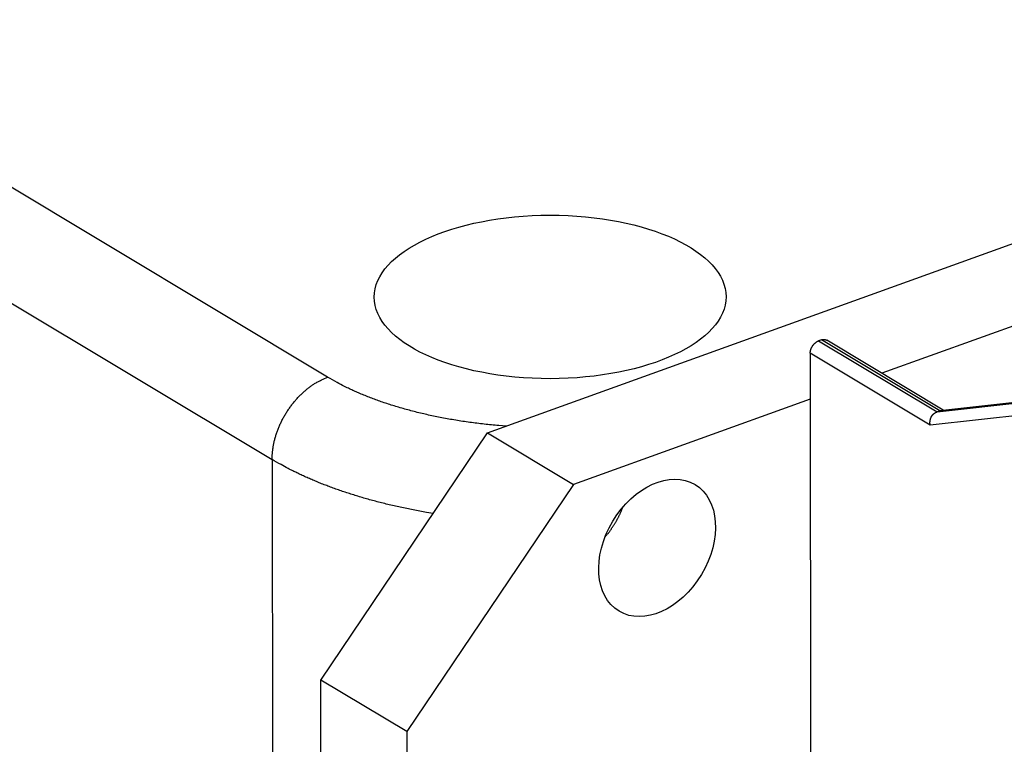
# Model space of a CAD drawing. Extents: x 10 to 415, y 0 to 297.
# Drawn here: x 312 to 326, y 85 to 95 of the extents above; entities that cross this region are included whole.
import ezdxf

# ---------------------------------------------------------------- set-up
doc = ezdxf.new("R2010")
doc.units = 0
doc.linetypes.add('HIDDEN', pattern=[4.5, 1.5, -1.5, 1.5])
doc.layers.add('204', color=7, linetype='CONTINUOUS')
doc.layers.add('205', color=7, linetype='CONTINUOUS')

# ---------------------------------------------------------------- blocks, each defined once
blk = doc.blocks.new('*E42226')
at = {"layer": '204', "color": 3, "linetype": 'CONTINUOUS'}
blk.add_circle((0, 0), 1, dxfattribs=at)
blk = doc.blocks.new('*E42429')
at = {"layer": '204', "color": 3, "linetype": 'CONTINUOUS'}
blk.add_circle((0, 0), 1, dxfattribs=at)

msp = doc.modelspace()

# ---------------------------------------------------------------- linework, layer by layer
at = {"layer": '204', "color": 3, "linetype": 'CONTINUOUS'}
for p, q in [((315.93195, 89.762602), (299.39708, 99.671879)), ((298.60744, 98.501182), (315.1423, 88.591905)), ((318.20206, 88.970303), (337.65875, 95.992457)), ((336.62603, 94.443668), (323.81078, 89.818491)), ((324.59337, 89.269385), (335.50397, 90.493356)), ((335.54349, 90.507621), (324.6329, 89.283651)), ((322.94879, 90.292929), (322.90926, 90.278663)), ((322.90926, 90.278663), (324.59337, 89.269385)), ((324.6329, 89.283651), (322.94879, 90.292929)), ((324.70596, 89.282015), (323.02604, 90.288786)), ((335.42606, 90.30709), (324.4963, 89.080969)), ((324.4963, 89.080969), (322.79082, 90.103059)), ((322.79082, 90.103059), (322.7997, 81.382067)), ((322.79148, 89.450614), (319.42686, 88.236283)), ((315.83313, 85.458212), (318.20206, 88.970303)), ((318.20206, 88.970303), (319.42686, 88.236283)), ((315.1423, 88.591905), (315.14873, 82.28637)), ((319.42686, 88.236283), (317.05793, 84.724191)), ((317.05793, 84.724191), (315.83313, 85.458212)), ((315.84981, 69.078684), (315.83313, 85.458212)), ((317.05793, 84.724191), (317.0656, 77.194392))]:
    msp.add_line(p, q, dxfattribs=at)
for points in [[(322.79081, 90.103057), (322.79093, 90.109433, -0.011268443), (322.79134, 90.115995, -0.01038197), (322.79205, 90.122755, -0.00994108), (322.79304, 90.129684, -0.010096497), (322.79437, 90.136765, -0.010028018), (322.79601, 90.143966, -0.009921713), (322.79798, 90.151269, -0.00978689), (322.80028, 90.15864, -0.00976192), (322.80293, 90.166052, -0.009680562), (322.80589, 90.173471, -0.009655838), (322.8092, 90.180865, -0.00960064), (322.81281, 90.188199, -0.009595197), (322.81674, 90.195437, -0.00958464), (322.82096, 90.20255, -0.009615649), (322.82546, 90.209497, -0.009620609), (322.8302, 90.216254, -0.009616199), (322.83519, 90.222781, -0.009740716), (322.84038, 90.229063, -0.009959705), (322.84577, 90.235065, -0.009841645), (322.85129, 90.240763, -0.009391052), (322.85691, 90.246121, -0.010288017), (322.86271, 90.251187, -0.012099442), (322.86873, 90.255953, -0.009788556), (322.87443, 90.26022, -0.00433866), (322.87962, 90.263897, -0.013246137), (322.88622, 90.267805, -0.023381573), (322.89624, 90.272775, -0.01264258), (322.90927, 90.278653, -0.007143076)], [(322.9488, 90.292932), (322.95135, 90.293821, -0.005554932), (322.95392, 90.294655, -0.00549217), (322.95651, 90.295431, -0.005544049), (322.95911, 90.29615, -0.00574458), (322.96173, 90.296806, -0.005896187), (322.96437, 90.297401, -0.006033458), (322.96702, 90.297929, -0.006165656), (322.96968, 90.298391, -0.006325966), (322.97235, 90.298783, -0.006470013), (322.97502, 90.299105, -0.00663006), (322.9777, 90.299354, -0.006773554), (322.98038, 90.29953, -0.006931433), (322.98306, 90.299628, -0.007083172), (322.98573, 90.299651, -0.007257489), (322.9884, 90.299594, -0.007383042), (322.99106, 90.299459, -0.00749062), (322.99371, 90.299241, -0.007698807), (322.99635, 90.298942, -0.008015), (322.99898, 90.298557, -0.007910482), (323.00158, 90.298094, -0.007493724), (323.00414, 90.297554, -0.008414704), (323.00672, 90.296909, -0.010227819), (323.00933, 90.296149, -0.007824354), (323.01176, 90.295384, -0.002625659), (323.01395, 90.294651, -0.01125991), (323.01667, 90.293519, -0.019719938), (323.02076, 90.291528, -0.009669816), (323.02604, 90.288774, -0.005096145)], [(315.14231, 88.591893), (315.14314, 88.6344, -0.011268585), (315.14587, 88.678151, -0.010382105), (315.15056, 88.723217, -0.009941211), (315.15721, 88.769413, -0.010096632), (315.16601, 88.816615, -0.010028153), (315.17694, 88.864625, -0.009921846), (315.1901, 88.91331, -0.00978702), (315.20544, 88.962454, -0.009762048), (315.22306, 89.011869, -0.009680687), (315.24285, 89.061333, -0.009655959), (315.26486, 89.110622, -0.009600756), (315.28896, 89.159521, -0.009595309), (315.31515, 89.207777, -0.009584746), (315.34325, 89.255196, -0.00961575), (315.37323, 89.301515, -0.009620702), (315.40488, 89.346565, -0.009616286), (315.4381, 89.39008, -0.009740796), (315.47272, 89.431965, -0.009959778), (315.50865, 89.47198, -0.009841708), (315.54545, 89.50997, -0.009391104), (315.5829, 89.545688, -0.010288063), (315.62161, 89.579466, -0.012099483), (315.6617, 89.611243, -0.009788576), (315.69971, 89.639694, -0.004338666), (315.73433, 89.664211, -0.013246146), (315.77831, 89.690266, -0.023381539), (315.84507, 89.723404, -0.012642537), (315.93194, 89.762602, -0.007143045)], [(318.46924, 89.066733), (318.36441, 89.075038, -0.003124251), (318.26026, 89.084589, -0.003166072), (318.15678, 89.095442, -0.003193901), (318.05408, 89.107527, -0.003216415), (317.95232, 89.120871, -0.003248618), (317.85156, 89.135403, -0.003278829), (317.75193, 89.151151, -0.003316568), (317.65349, 89.168039, -0.003351694), (317.55637, 89.186087, -0.00339665), (317.46062, 89.205219, -0.003437275), (317.36636, 89.225447, -0.003488238), (317.27363, 89.246693, -0.003532588), (317.18256, 89.268965, -0.00359345), (317.09315, 89.292188, -0.003650539), (317.00553, 89.316363, -0.00370953), (316.91971, 89.341404, -0.003747473), (316.83583, 89.3673, -0.003849165), (316.75378, 89.394025, -0.003983296), (316.67366, 89.421585, -0.003969093), (316.59575, 89.449724, -0.003798974), (316.52027, 89.478365, -0.004232286), (316.44591, 89.508164, -0.005082816), (316.37234, 89.539352, -0.004063548), (316.3045, 89.569006, -0.001627022), (316.24421, 89.596121, -0.005695855), (316.17166, 89.631912, -0.01022372), (316.06623, 89.688194, -0.005408139), (315.93194, 89.762602, -0.003009852)], [(324.6329, 89.283661), (324.63447, 89.284217, -0.002851975), (324.63603, 89.28475, -0.002905385), (324.63758, 89.285259, -0.00297579), (324.63912, 89.285744, -0.003058805), (324.64066, 89.286204, -0.003139087), (324.64218, 89.286642, -0.003215437), (324.64369, 89.287054, -0.003293668), (324.64519, 89.287443, -0.003371464), (324.64668, 89.287807, -0.003449648), (324.64817, 89.288148, -0.003525956), (324.64965, 89.288464, -0.003602577), (324.65111, 89.288757, -0.003677036), (324.65257, 89.289024, -0.003751301), (324.65403, 89.289268, -0.003822816), (324.65547, 89.289487, -0.003893656), (324.65691, 89.289683, -0.003961216), (324.65834, 89.289853, -0.004027545), (324.65976, 89.29, -0.004090059), (324.66118, 89.290122, -0.004150752), (324.66259, 89.29022, -0.004207128), (324.66399, 89.290293, -0.004261072), (324.66539, 89.290342, -0.004310249), (324.66678, 89.290366, -0.004356374), (324.66817, 89.290367, -0.004397338), (324.66955, 89.290342, -0.004434709), (324.67092, 89.290293, -0.004466671), (324.67229, 89.290219, -0.004494355), (324.67366, 89.290121, -0.004516304), (324.67502, 89.289997, -0.00453408), (324.67638, 89.28985, -0.004546586), (324.67773, 89.289678, -0.00455256), (324.67908, 89.289481, -0.004551515), (324.68043, 89.289259, -0.00455082), (324.68177, 89.289013, -0.00454952), (324.68311, 89.288741, -0.004523619), (324.68445, 89.288445, -0.004476753), (324.68578, 89.288124, -0.004490289), (324.68712, 89.287778, -0.004549672), (324.68845, 89.287406, -0.004386473), (324.68977, 89.287012, -0.004064054), (324.69109, 89.286597, -0.004438353), (324.69243, 89.286146, -0.005217776), (324.69379, 89.285656, -0.003915364), (324.69507, 89.28518, -0.001356957), (324.69623, 89.284738, -0.005418023), (324.69772, 89.284114, -0.009051941), (324.70001, 89.28308, -0.004325536), (324.703, 89.281683, -0.002270813)], [(324.49631, 89.080979), (324.49555, 89.084873, -0.005925837), (324.49488, 89.088776, -0.005986851), (324.49431, 89.092686, -0.005973929), (324.49383, 89.096604, -0.005883087), (324.49345, 89.100528, -0.005819802), (324.49315, 89.104456, -0.005761964), (324.49295, 89.108387, -0.005706804), (324.49283, 89.11232, -0.005638411), (324.49281, 89.116253, -0.005578712), (324.49287, 89.120186, -0.005511749), (324.49302, 89.124118, -0.005451952), (324.49326, 89.128046, -0.005384817), (324.49358, 89.13197, -0.005325106), (324.49398, 89.135888, -0.005259318), (324.49447, 89.139799, -0.005200782), (324.49503, 89.143703, -0.005137058), (324.49568, 89.147597, -0.005080309), (324.49641, 89.15148, -0.005019033), (324.49722, 89.155352, -0.004965142), (324.4981, 89.159211, -0.004908209), (324.49906, 89.163055, -0.004855999), (324.5001, 89.166884, -0.004798417), (324.50121, 89.170695, -0.004823785), (324.50239, 89.174487, -0.004947364), (324.50366, 89.178252, -0.00507054), (324.50499, 89.18199, -0.005225089), (324.50641, 89.185694, -0.005371712), (324.5079, 89.189361, -0.005544077), (324.50948, 89.192985, -0.005709572), (324.51114, 89.196565, -0.005903285), (324.51287, 89.200094, -0.006088882), (324.51469, 89.20357, -0.006303212), (324.51659, 89.206987, -0.006507052), (324.51858, 89.210342, -0.006738915), (324.52065, 89.21363, -0.006962122), (324.52281, 89.216848, -0.007217937), (324.52505, 89.21999, -0.007445885), (324.52738, 89.223054, -0.007686882), (324.5298, 89.226035, -0.007716535), (324.53231, 89.228934, -0.007524752), (324.53489, 89.231749, -0.007365158), (324.53754, 89.234482, -0.007186527), (324.54027, 89.23713, -0.007041895), (324.54307, 89.239697, -0.006882385), (324.54593, 89.242179, -0.006729402), (324.54884, 89.244579, -0.006541067), (324.55181, 89.246894, -0.006461371), (324.55483, 89.249128, -0.006429614), (324.5579, 89.251279, -0.006163155), (324.561, 89.253342, -0.005689743), (324.56411, 89.255313, -0.006109142), (324.56731, 89.257222, -0.007053338), (324.57062, 89.259075, -0.0054105), (324.57374, 89.260766, -0.002091306), (324.57658, 89.262254, -0.007279829), (324.58025, 89.263975, -0.012339867), (324.58592, 89.26638, -0.00616384), (324.59337, 89.269382, -0.003328668)], [(317.42989, 87.825505), (317.33487, 87.841549, -0.0025435), (317.24081, 87.85841, -0.00259737), (317.14775, 87.876126, -0.002633374), (317.05571, 87.894644, -0.002650473), (316.96478, 87.913974, -0.002679145), (316.87496, 87.934065, -0.002707493), (316.78635, 87.95493, -0.002741634), (316.69894, 87.976517, -0.002770606), (316.61281, 87.998835, -0.002807885), (316.52795, 88.021833, -0.002840416), (316.44446, 88.045519, -0.002880743), (316.3623, 88.06984, -0.00291441), (316.28157, 88.094801, -0.002960642), (316.20224, 88.120355, -0.003003228), (316.12438, 88.146504, -0.003045193), (316.04799, 88.17319, -0.003069438), (315.97315, 88.200407, -0.003144848), (315.89974, 88.228154, -0.003247549), (315.82781, 88.256444, -0.003222284), (315.75764, 88.285055, -0.003070119), (315.68938, 88.313921, -0.003415199), (315.6218, 88.343699, -0.004096923), (315.55454, 88.374622, -0.003241456), (315.49231, 88.403893, -0.00125839), (315.43684, 88.430553, -0.00454879), (315.36923, 88.465447, -0.008094642), (315.26976, 88.519987, -0.004209035), (315.14231, 88.591893, -0.002317997)], [(319.87282, 87.488255), (319.88262, 87.499772, 0.002704532), (319.89238, 87.511492, 0.002632131), (319.90211, 87.523425, 0.002609614), (319.91179, 87.535562, 0.002647481), (319.92142, 87.54791, 0.002662129), (319.93101, 87.560461, 0.002672869), (319.94053, 87.573222, 0.002679076), (319.94999, 87.586184, 0.002697401), (319.95938, 87.599353, 0.002707083), (319.96869, 87.61272, 0.002724949), (319.97793, 87.626291, 0.002734195), (319.98708, 87.640057, 0.002751244), (319.99614, 87.654022, 0.002764545), (320.0051, 87.668178, 0.00278949), (320.01396, 87.682531, 0.002793831), (320.02271, 87.697063, 0.002795225), (320.03134, 87.711778, 0.002835298), (320.03986, 87.726688, 0.002919334), (320.04826, 87.741805, 0.002843956), (320.05651, 87.757026, 0.002663089), (320.06457, 87.77232, 0.002976025), (320.07259, 87.788043, 0.003605183), (320.08063, 87.804324, 0.00271625), (320.08808, 87.819706, 0.00086107), (320.09475, 87.833694, 0.003933629), (320.10292, 87.851973, 0.006867654), (320.11497, 87.88052, 0.00333611), (320.13045, 87.918143, 0.001748767)]]:
    msp.add_lwpolyline(points, format="xyb", dxfattribs=at)
at = {"layer": '205', "color": 3, "linetype": 'HIDDEN'}
msp.add_line((324.6329, 89.283651), (324.59337, 89.269385), dxfattribs=at)

# ---------------------------------------------------------------- block references
at = {"layer": '204', "color": 3}
for name, p, xscale, yscale, zscale, rotation in [('*E42226', (319.09413, 90.903872), 2.5, 1.1621686, 2.5, 0.05836041), ('*E42429', (320.61404, 87.336189), 1.05, 0.73520005, 1.05, 239.06592)]:
    msp.add_blockref(name, p, dxfattribs=dict(at, xscale=xscale, yscale=yscale, zscale=zscale, rotation=rotation))

doc.saveas('drawing.dxf')
